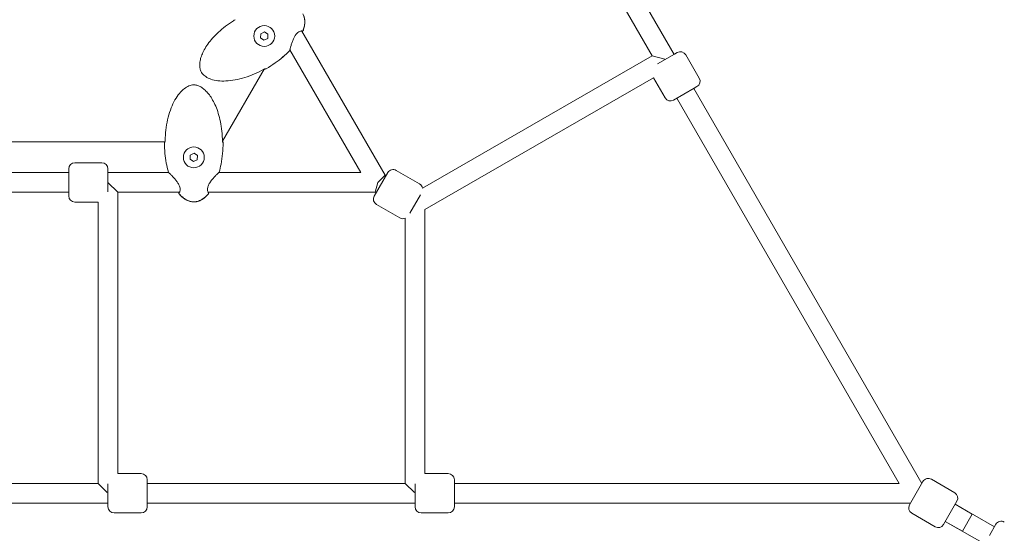
# Model space of a CAD drawing. Units: millimetres. Extents: x -6414 to 7656, y -7019 to 6705.
# Drawn here: x 276 to 1077, y -613 to -195 of the extents above; entities that cross this region are included whole.
import ezdxf

# ---------------------------------------------------------------- set-up
doc = ezdxf.new("R2010")
doc.units = ezdxf.units.MM
doc.header["$MEASUREMENT"] = 0
doc.layers.add('HAGS-Dim Plan', color=7, linetype='Continuous', lineweight=100)
doc.dimstyles.new('HAGS - Dim Plan', dxfattribs={"dimtxt": 300, "dimasz": 200, "dimexe": 0.18, "dimexo": 0.0625, "dimgap": 150, "dimtad": 0, "dimlfac": 0.001, "dimrnd": 0.05, "dimzin": 1, "dimdsep": 46, "dimtxsty": 'Standard', "dimblk": 'HAGS - Dim Plan arrow', "dimcen": 0.1, "dimse1": 1, "dimse2": 1, "dimclrd": 1, "dimadec": 0, "dimazin": 0, "dimtfac": 1, "dimtofl": 0, "dimtmove": 0, "dimatfit": 3, "dimfxl": 1, "dimtolj": 1, "dimtzin": 0, "dimarcsym": 0})

# ---------------------------------------------------------------- blocks, each defined once
blk = doc.blocks.new('HAGS - Dim Plan arrow')
at = {"color": 1, "lineweight": 0}
blk.add_lwpolyline([(0, 0, 0, 0.35, 0), (-1, 0, 0.015, 0.015, 0)], format="xyseb", dxfattribs=at)
blk = doc.blocks.new('*D8')
at = {"layer": 'Defpoints', "color": 0, "transparency": 16777216}
for p in [(-169.77, 5196.5), (-4646.2, -5693.24), (7449.16, -5693.24)]:
    blk.add_point(p, dxfattribs=at)
at = {"layer": 'HAGS-Dim Plan', "color": 1, "lineweight": -2, "transparency": 16777216}
for p, q in [((7449.16, 4996.5), (7449.16, 768.29)), ((7449.16, -5493.24), (7449.16, -1265.04))]:
    blk.add_line(p, q, dxfattribs=at)
at = {"layer": 'HAGS-Dim Plan', "color": 1, "lineweight": -2, "transparency": 16777216, "xscale": 200, "yscale": 200, "zscale": 200}
for p, rotation in [((7449.16, 5196.5), 90), ((7449.16, -5693.24), 270)]:
    blk.add_blockref('HAGS - Dim Plan arrow', p, dxfattribs=dict(at, rotation=rotation))
at = {"layer": 'HAGS-Dim Plan', "color": 0, "lineweight": 50, "transparency": 16777216, "insert": (7449.16, -248.37), "char_height": 300, "attachment_point": 5, "rotation": 90}
blk.add_mtext('\\A1;{\\H1.33333x;10.90m}', dxfattribs=at)
blk = doc.blocks.new('*D9')
at = {"layer": 'Defpoints', "color": 0, "transparency": 16777216}
for p in [(-182, 3701), (6768.45, 3701), (4519.11, -4374.11)]:
    blk.add_point(p, dxfattribs=at)
at = {"layer": 'HAGS-Dim Plan', "color": 1, "lineweight": -2, "transparency": 16777216}
for p, q in [((6768.45, 3501), (6768.45, 553.13)), ((6768.45, -4174.11), (6768.45, -1146.87))]:
    blk.add_line(p, q, dxfattribs=at)
at = {"layer": 'HAGS-Dim Plan', "color": 1, "lineweight": -2, "transparency": 16777216, "xscale": 200, "yscale": 200, "zscale": 200}
for p, rotation in [((6768.45, 3701), 90), ((6768.45, -4374.11), 270)]:
    blk.add_blockref('HAGS - Dim Plan arrow', p, dxfattribs=dict(at, rotation=rotation))
at = {"layer": 'HAGS-Dim Plan', "color": 0, "lineweight": 50, "transparency": 16777216, "insert": (6768.45, -296.87), "char_height": 300, "attachment_point": 5, "rotation": 90}
blk.add_mtext('\\A1;{\\H1.33333x;8.10m}', dxfattribs=at)
blk = doc.blocks.new('*D10')
at = {"layer": 'Defpoints', "color": 0, "transparency": 16777216}
for p in [(6420.14, 6498.06), (-6414.02, -3977.52), (6420.14, -3996.38)]:
    blk.add_point(p, dxfattribs=at)
at = {"layer": 'HAGS-Dim Plan', "color": 1, "lineweight": -2, "transparency": 16777216}
for p, q in [((-6214.02, 6498.06), (-1080.27, 6498.06)), ((6220.14, 6498.06), (1086.39, 6498.06))]:
    blk.add_line(p, q, dxfattribs=at)
at = {"layer": 'HAGS-Dim Plan', "color": 1, "lineweight": -2, "transparency": 16777216, "xscale": 200, "yscale": 200, "zscale": 200, "rotation": 180}
blk.add_blockref('HAGS - Dim Plan arrow', (-6414.02, 6498.06), dxfattribs=at)
at = {"layer": 'HAGS-Dim Plan', "color": 1, "lineweight": -2, "transparency": 16777216, "xscale": 200, "yscale": 200, "zscale": 200}
blk.add_blockref('HAGS - Dim Plan arrow', (6420.14, 6498.06), dxfattribs=at)
at = {"layer": 'HAGS-Dim Plan', "color": 0, "lineweight": 50, "transparency": 16777216, "insert": (3.06, 6498.06), "char_height": 300, "attachment_point": 5}
blk.add_mtext('\\A1;{\\H1.33333x;12.85m}', dxfattribs=at)
blk = doc.blocks.new('*D11')
at = {"layer": 'Defpoints', "color": 0, "transparency": 16777216}
for p in [(-4914.02, 5750.59), (-4914.02, -3977.52, 275), (4920.14, -3996.38)]:
    blk.add_point(p, dxfattribs=at)
at = {"layer": 'HAGS-Dim Plan', "color": 1, "lineweight": -2, "transparency": 16777216}
for p, q in [((-4714.02, 5750.59), (-946.94, 5750.59)), ((4720.14, 5750.59), (953.06, 5750.59))]:
    blk.add_line(p, q, dxfattribs=at)
at = {"layer": 'HAGS-Dim Plan', "color": 1, "lineweight": -2, "transparency": 16777216, "xscale": 200, "yscale": 200, "zscale": 200, "rotation": 180}
blk.add_blockref('HAGS - Dim Plan arrow', (-4914.02, 5750.59), dxfattribs=at)
at = {"layer": 'HAGS-Dim Plan', "color": 1, "lineweight": -2, "transparency": 16777216, "xscale": 200, "yscale": 200, "zscale": 200}
blk.add_blockref('HAGS - Dim Plan arrow', (4920.14, 5750.59), dxfattribs=at)
at = {"layer": 'HAGS-Dim Plan', "color": 0, "lineweight": 50, "transparency": 16777216, "insert": (3.06, 5750.59), "char_height": 300, "width": 923.2995, "attachment_point": 5}
blk.add_mtext('\\A1;{\\H1.33333x;9.85m}', dxfattribs=at)

msp = doc.modelspace()

# ---------------------------------------------------------------- linework, layer by layer
at = {"lineweight": 0}
for p, q in [((699.381, -34.363), (808.381, -223.157)), ((685.524, -42.363), (790.524, -224.229)), ((471.608, -209.652), (471.836, -206.26)), ((471.836, -206.26), (474.888, -204.761)), ((474.888, -204.761), (477.712, -206.654)), ((477.712, -206.654), (477.484, -210.047)), ((505.166, -204.097), (572.995, -321.581)), ((474.432, -211.546), (471.608, -209.652)), ((477.484, -210.047), (474.432, -211.546)), ((495.493, -219.343), (495.493, -219.343)), ((495.597, -219.524), (553.283, -319.438)), ((603.564, -332.17), (790.524, -224.229)), ((800.685, -226.951), (790.524, -224.229)), ((794.914, -230.932), (808.58, -223.042)), ((808.58, -223.042), (810.979, -221.657)), ((817.809, -223.487), (828.809, -242.54)), ((440.686, -293.806), (474.497, -235.173)), ((605.45, -349.557), (791.596, -242.085)), ((791.596, -242.085), (801.096, -258.54)), ((824.58, -250.755), (807.926, -260.37)), ((824.381, -250.87), (1010.074, -572.5)), ((826.979, -249.37), (824.58, -250.755)), ((810.524, -258.87), (991.599, -572.5)), ((210.748, -294.307), (393.859, -294.307)), ((414.48, -305.097), (417.532, -303.598)), ((417.532, -303.598), (420.356, -305.492)), ((320.45, -311.438), (342.45, -311.438)), ((414.252, -308.49), (414.48, -305.097)), ((417.076, -310.383), (414.252, -308.49)), ((420.128, -308.884), (417.076, -310.383)), ((420.356, -305.492), (420.128, -308.884)), ((315.45, -319.438), (207.619, -319.438)), ((315.45, -338.438), (315.45, -316.438)), ((347.45, -316.438), (347.45, -334.988)), ((396.987, -319.438), (347.45, -319.438)), ((397.197, -319.438), (397.197, -319.438)), ((437.41, -319.438), (437.41, -319.438)), ((553.283, -319.438), (437.619, -319.438)), ((564.237, -338.464), (575.237, -319.412)), ((582.067, -317.581), (601.12, -328.581)), ((347.45, -327.438), (355.45, -335.438)), ((567.139, -327.438), (564.995, -335.438)), ((572.995, -321.581), (567.139, -327.438)), ((573.737, -322.01), (572.995, -321.581)), ((572.995, -321.581), (573.737, -322.01)), ((315.45, -335.438), (199.044, -335.438)), ((355.45, -564.5), (355.45, -335.438)), ((405.564, -335.438), (355.45, -335.438)), ((428.462, -335.438), (428.462, -335.438)), ((564.995, -335.438), (429.044, -335.438)), ((565.737, -335.866), (564.995, -335.438)), ((564.995, -335.438), (565.737, -335.866)), ((320.45, -343.438), (339.45, -343.438)), ((339.45, -572.5), (339.45, -343.438)), ((601.809, -337.388), (593.091, -352.488)), ((566.067, -345.294), (585.12, -356.294)), ((605.45, -564.5), (605.45, -349.557)), ((589.45, -572.5), (589.45, -356.617)), ((355.45, -564.5), (374.45, -564.5)), ((605.45, -564.5), (624.45, -564.5)), ((1017.785, -569.143), (1036.838, -580.143)), ((339.45, -572.5), (129.45, -572.5)), ((339.45, -572.5), (346.888, -579.938)), ((347.45, -591.5), (347.45, -572.95)), ((379.45, -569.5), (379.45, -591.5)), ((589.45, -572.5), (379.45, -572.5)), ((589.45, -572.5), (596.888, -579.938)), ((597.45, -591.5), (597.45, -572.95)), ((629.45, -569.5), (629.45, -591.5)), ((991.599, -572.5), (629.45, -572.5)), ((999.955, -590.026), (1010.955, -570.974)), ((347.45, -588.5), (129.45, -588.5)), ((597.45, -588.5), (379.45, -588.5)), ((1000.836, -588.5), (629.45, -588.5)), ((1038.668, -586.974), (1027.668, -606.026)), ((1069.104, -608.01), (1037.168, -589.572)), ((1037.168, -589.572), (1051.024, -597.572)), ((352.45, -596.5), (374.45, -596.5)), ((602.45, -596.5), (624.45, -596.5)), ((1001.785, -596.856), (1020.838, -607.856)), ((1051.024, -597.572), (1043.024, -611.428)), ((1061.104, -621.866), (1029.168, -603.428)), ((1029.168, -603.428), (1043.024, -611.428)), ((1065.104, -614.938), (1070.354, -605.845))]:
    msp.add_line(p, q, dxfattribs=at)
for centre in [(474.66, -208.153), (417.304, -306.991)]:
    msp.add_circle(centre, 8.5, dxfattribs=at)
for centre, radius, start, end in [((505.558, -203.443), 0.762, 235.585661, 340.390249), ((505.607, -203.529), 0.762, 257.440286, 340.101296), ((494.831, -219.529), 0.762, 315.992596, 357.172037), ((494.844, -219.552), 0.762, 315.892024, 346.609708), ((813.479, -225.987), 5, 30, 120), ((475.872, -234.12), 0.762, 283.351355, 300.001319), ((475.876, -234.126), 0.762, 289.186207, 300.002623), ((824.479, -245.04), 5, 300, 30), ((805.426, -256.04), 5, 210, 300), ((394.203, -295.057), 0.762, 169.186207, 180.002623), ((394.21, -295.057), 0.762, 163.351355, 180.001319), ((439.82, -293.307), 1, 328.371147, 330.030374), ((440.398, -295.057), 0.762, 359.998681, 16.648643), ((440.405, -295.057), 0.762, 359.997377, 10.813793), ((320.45, -316.438), 5, 90, 180), ((342.45, -316.438), 5, 360, 90), ((397.34, -318.772), 0.762, 195.892024, 226.609708), ((397.367, -318.772), 0.762, 195.992596, 237.172037), ((437.241, -318.772), 0.762, 302.814601, 344.007401), ((437.267, -318.772), 0.762, 313.390294, 344.107979), ((579.567, -321.912), 5, 60, 150), ((598.62, -332.912), 5, 8.529299, 60), ((405.835, -336.104), 0.762, 137.440286, 220.101296), ((405.934, -336.104), 0.762, 115.585661, 220.390249), ((428.674, -336.104), 0.762, 319.609747, 64.423373), ((428.772, -336.104), 0.762, 319.898708, 42.559719), ((320.45, -338.438), 5, 180, 270), ((568.567, -340.964), 5, 150, 240), ((587.62, -351.964), 5, 240, 291.470701), ((374.45, -569.5), 5, 360, 90), ((624.45, -569.5), 5, 360, 90), ((1015.285, -573.474), 5, 60, 150), ((1034.338, -584.474), 5, 330, 60), ((352.45, -591.5), 5, 180, 270), ((374.45, -591.5), 5, 270, 0), ((602.45, -591.5), 5, 180, 270), ((624.45, -591.5), 5, 270, 0), ((1004.285, -592.526), 5, 150, 240), ((1023.338, -603.526), 5, 240, 330), ((1074.684, -608.345), 5, 60, 150)]:
    msp.add_arc(centre, radius, start, end, dxfattribs=at)
at = {"lineweight": 0, "extrusion": (0, 0, -1)}
msp.add_ellipse((439.82, -293.307), major_axis=(0.825, -0.566), ratio=0.0000101, start_param=0, end_param=0.0000405, dxfattribs=at)
at = {"lineweight": 0}
for points, knots in [([(506.078, -190.014), (506.519, -190.776), (506.851, -191.606), (507.374, -193.41), (507.54, -194.405), (507.681, -196.519), (507.633, -197.65), (507.331, -200.007), (507.053, -201.239), (506.562, -202.863), (506.424, -203.283), (506.275, -203.699)], [0, 0, 0, 0, 2.6423071, 2.6423071, 5.63398, 5.63398, 8.9990661, 8.9990661, 12.7619708, 12.7619708, 14.0879114, 14.0879114, 14.0879114, 14.0879114]), ([(506.092, -190.006), (506.58, -190.851), (506.954, -191.768), (507.494, -193.699), (507.65, -194.728), (507.755, -196.873), (507.688, -198.001), (507.347, -200.351), (507.049, -201.579), (506.56, -203.114), (506.445, -203.452), (506.323, -203.788)], [0, 0, 0, 0, 2.9272518, 2.9272518, 6.0121531, 6.0121531, 9.3708231, 9.3708231, 13.1351646, 13.1351646, 14.2060152, 14.2060152, 14.2060152, 14.2060152]), ([(474.376, -235.238), (471.898, -236.601), (469.353, -237.851), (464.153, -240.093), (461.491, -241.089), (456.197, -242.739), (453.56, -243.409), (448.438, -244.36), (445.947, -244.671), (441.243, -244.879), (439.017, -244.822), (434.941, -244.313), (433.067, -243.917), (429.778, -242.784), (428.318, -242.107), (425.918, -240.504), (424.908, -239.622), (423.819, -238.172), (423.545, -237.737), (422.902, -236.478), (422.612, -235.604), (422.237, -233.785), (422.155, -232.824), (422.154, -230.739), (422.268, -229.605), (422.698, -227.194), (423.045, -225.915), (423.97, -223.236), (424.578, -221.837), (426.05, -218.932), (426.942, -217.433), (429.011, -214.342), (430.214, -212.763), (432.917, -209.546), (434.441, -207.921), (437.796, -204.656), (439.647, -203.029), (443.634, -199.825), (445.786, -198.259), (449.008, -196.128), (450.029, -195.482), (451.062, -194.857)], [0, 0, 0, 0, 8.485859, 8.485859, 16.9883514, 16.9883514, 25.1229542, 25.1229542, 32.6162583, 32.6162583, 39.2496351, 39.2496351, 44.9363831, 44.9363831, 49.6842861, 49.6842861, 53.5952417, 53.5952417, 55.125107, 55.125107, 57.8365566, 57.8365566, 60.6982801, 60.6982801, 64.0922211, 64.0922211, 68.0443208, 68.0443208, 72.596289, 72.596289, 77.8136763, 77.8136763, 83.7523644, 83.7523644, 90.4191473, 90.4191473, 97.795246, 97.795246, 105.7639257, 105.7639257, 109.3861429, 109.3861429, 109.3861429, 109.3861429]), ([(505.137, -204.075), (505.137, -204.075), (505.108, -204.065), (504.967, -204.049), (504.813, -204.049), (504.349, -204.115), (503.997, -204.203), (503.14, -204.547), (502.601, -204.84), (501.605, -205.618), (501.135, -206.08), (500.516, -206.838), (500.329, -207.088), (499.943, -207.646), (499.744, -207.96), (499.127, -209.015), (498.747, -209.791), (498.024, -211.44), (497.687, -212.326), (497.049, -214.15), (496.753, -215.096), (496.247, -216.822), (496.032, -217.623), (495.804, -218.539), (495.745, -218.789), (495.664, -219.152), (495.637, -219.286), (495.601, -219.488), (495.592, -219.567), (495.592, -219.567)], [0.6622096, 0.6622096, 0.6622096, 0.6622096, 1.5877768, 1.5877768, 3.1107681, 3.1107681, 5.2277056, 5.2277056, 7.7054883, 7.7054883, 9.8297159, 9.8297159, 10.7866185, 10.7866185, 11.9048056, 11.9048056, 14.4617766, 14.4617766, 17.3648335, 17.3648335, 20.6453149, 20.6453149, 23.918644, 23.918644, 25.3498808, 25.3498808, 26.4290498, 26.4290498, 27.5008902, 27.5008902, 27.5008902, 27.5008902]), ([(505.619, -204.291), (505.609, -204.295), (505.596, -204.3), (505.528, -204.332), (505.45, -204.372), (505.357, -204.429)], [1.5425511, 1.5425511, 1.5425511, 1.5425511, 1.7922738, 1.7922738, 2.756926, 2.756926, 2.756926, 2.756926]), ([(495.379, -220.058), (493.629, -221.87), (491.782, -223.59), (487.846, -226.939), (485.746, -228.562), (481.215, -231.765), (478.765, -233.33), (476.253, -234.78)], [0, 0, 0, 0, 7.5560068, 7.5560068, 15.5021928, 15.5021928, 24.2037412, 24.2037412, 24.2037412, 24.2037412]), ([(495.391, -220.082), (493.632, -221.897), (491.774, -223.622), (487.819, -226.977), (485.71, -228.602), (481.184, -231.794), (478.751, -233.346), (476.257, -234.786)], [0, 0, 0, 0, 7.5848822, 7.5848822, 15.5590209, 15.5590209, 24.199036, 24.199036, 24.199036, 24.199036]), ([(475.391, -234.842), (475.391, -234.842), (475.389, -234.842), (475.378, -234.843), (475.362, -234.845), (475.314, -234.855), (475.276, -234.863), (475.175, -234.891), (475.106, -234.912), (474.945, -234.969), (474.849, -235.008), (474.644, -235.099), (474.532, -235.153), (474.408, -235.22), (474.392, -235.229), (474.376, -235.238)], [0.3788795, 0.3788795, 0.3788795, 0.3788795, 0.4533344, 0.4533344, 0.6285835, 0.6285835, 0.8632875, 0.8632875, 1.1668214, 1.1668214, 1.5170753, 1.5170753, 1.887815, 1.887815, 1.9418929, 1.9418929, 1.9418929, 1.9418929]), ([(475.537, -234.932), (475.535, -234.933), (475.532, -234.934), (475.506, -234.941), (475.472, -234.952), (475.38, -234.984), (475.315, -235.009), (475.157, -235.073), (475.059, -235.116), (474.845, -235.217), (474.725, -235.276), (474.562, -235.362), (474.519, -235.386), (474.476, -235.41)], [0.5030861, 0.5030861, 0.5030861, 0.5030861, 0.5282666, 0.5282666, 0.757577, 0.757577, 1.0688623, 1.0688623, 1.4430138, 1.4430138, 1.8503686, 1.8503686, 1.9978854, 1.9978854, 1.9978854, 1.9978854]), ([(393.99, -293.203), (394.048, -290.375), (394.238, -287.546), (394.896, -281.922), (395.365, -279.119), (396.583, -273.708), (397.321, -271.089), (399.058, -266.178), (400.035, -263.866), (402.207, -259.688), (403.37, -257.789), (405.848, -254.514), (407.128, -253.089), (409.754, -250.807), (411.07, -249.881), (413.658, -248.604), (414.927, -248.17), (416.728, -247.952), (417.241, -247.932), (418.653, -248.005), (419.554, -248.191), (421.318, -248.776), (422.19, -249.185), (423.997, -250.226), (424.922, -250.892), (426.795, -252.47), (427.729, -253.41), (429.587, -255.551), (430.494, -256.776), (432.274, -259.503), (433.126, -261.027), (434.769, -264.363), (435.535, -266.195), (436.969, -270.144), (437.614, -272.277), (438.764, -276.814), (439.248, -279.23), (440.029, -284.285), (440.309, -286.932), (440.544, -290.789), (440.593, -291.996), (440.618, -293.203)], [0, 0, 0, 0, 8.485859, 8.485859, 16.9883514, 16.9883514, 25.1229542, 25.1229542, 32.6162583, 32.6162583, 39.2496351, 39.2496351, 44.9363831, 44.9363831, 49.6842861, 49.6842861, 53.5952417, 53.5952417, 55.125107, 55.125107, 57.8365566, 57.8365566, 60.6982801, 60.6982801, 64.0922211, 64.0922211, 68.0443208, 68.0443208, 72.596289, 72.596289, 77.8136763, 77.8136763, 83.7523644, 83.7523644, 90.4191473, 90.4191473, 97.795246, 97.795246, 105.7639257, 105.7639257, 109.3861429, 109.3861429, 109.3861429, 109.3861429]), ([(396.607, -318.98), (395.915, -316.549), (395.351, -314.078), (394.422, -308.976), (394.069, -306.336), (393.568, -300.82), (393.441, -297.937), (393.441, -295.057)], [0, 0, 0, 0, 7.5848822, 7.5848822, 15.5590209, 15.5590209, 24.199036, 24.199036, 24.199036, 24.199036]), ([(396.634, -318.982), (395.94, -316.561), (395.374, -314.1), (394.442, -309.018), (394.087, -306.387), (393.578, -300.862), (393.448, -297.958), (393.448, -295.057)], [0, 0, 0, 0, 7.5560068, 7.5560068, 15.5021928, 15.5021928, 24.2037412, 24.2037412, 24.2037412, 24.2037412]), ([(393.674, -294.361), (393.674, -294.359), (393.675, -294.356), (393.679, -294.341), (393.683, -294.325), (393.686, -294.307)], [0.50308606, 0.50308606, 0.50308606, 0.50308606, 0.52826659, 0.52826659, 0.65015666, 0.65015666, 0.65015666, 0.65015666]), ([(393.899, -294.027), (393.907, -293.994), (393.914, -293.958), (393.937, -293.83), (393.952, -293.727), (393.976, -293.504), (393.985, -293.38), (393.989, -293.239), (393.99, -293.221), (393.99, -293.203)], [1.01955149, 1.01955149, 1.01955149, 1.01955149, 1.16682138, 1.16682138, 1.51707528, 1.51707528, 1.887815, 1.887815, 1.9418929, 1.9418929, 1.9418929, 1.9418929]), ([(441.16, -295.057), (441.16, -298.01), (441.025, -300.966), (440.476, -306.825), (440.064, -309.736), (439.08, -314.756), (438.575, -316.883), (437.973, -318.982)], [0, 0, 0, 0, 8.8573378, 8.8573378, 17.6548347, 17.6548347, 24.2035651, 24.2035651, 24.2035651, 24.2035651]), ([(441.167, -295.057), (441.167, -298.017), (441.033, -300.98), (440.483, -306.855), (440.072, -309.774), (439.092, -314.786), (438.593, -316.897), (438, -318.98)], [0, 0, 0, 0, 8.8794596, 8.8794596, 17.7013729, 17.7013729, 24.1988384, 24.1988384, 24.1988384, 24.1988384]), ([(440.618, -293.203), (440.619, -293.265), (440.621, -293.328), (440.632, -293.511), (440.644, -293.631), (440.673, -293.848), (440.691, -293.948), (440.727, -294.115), (440.747, -294.184), (440.769, -294.247), (440.774, -294.261), (440.781, -294.276), (440.782, -294.28), (440.782, -294.28)], [0, 0, 0, 0, 0.1867175, 0.1867175, 0.558398, 0.558398, 0.9287437, 0.9287437, 1.2968591, 1.2968591, 1.4516239, 1.4516239, 1.5592727, 1.5592727, 1.5592727, 1.5592727]), ([(440.831, -293.556), (440.836, -293.64), (440.842, -293.722), (440.861, -293.922), (440.875, -294.036), (440.903, -294.221), (440.918, -294.296), (440.931, -294.35), (440.932, -294.356), (440.934, -294.361)], [0.3563074, 0.3563074, 0.3563074, 0.3563074, 0.6176092, 0.6176092, 1.0368283, 1.0368283, 1.4371814, 1.4371814, 1.4926782, 1.4926782, 1.4926782, 1.4926782]), ([(405.597, -335.424), (405.597, -335.424), (405.62, -335.404), (405.704, -335.29), (405.781, -335.156), (405.956, -334.722), (406.056, -334.373), (406.187, -333.458), (406.202, -332.845), (406.027, -331.594), (405.861, -330.956), (405.515, -330.04), (405.392, -329.754), (405.102, -329.14), (404.929, -328.811), (404.324, -327.749), (403.842, -327.032), (402.775, -325.582), (402.176, -324.847), (400.916, -323.382), (400.245, -322.653), (399.002, -321.352), (398.417, -320.765), (397.738, -320.109), (397.551, -319.933), (397.276, -319.682), (397.174, -319.591), (397.017, -319.459), (396.954, -319.412), (396.954, -319.412)], [0.6622096, 0.6622096, 0.6622096, 0.6622096, 1.5877768, 1.5877768, 3.1107681, 3.1107681, 5.2277056, 5.2277056, 7.7054883, 7.7054883, 9.8297159, 9.8297159, 10.7866185, 10.7866185, 11.9048056, 11.9048056, 14.4617766, 14.4617766, 17.3648335, 17.3648335, 20.6453149, 20.6453149, 23.918644, 23.918644, 25.3498808, 25.3498808, 26.4290498, 26.4290498, 27.5008902, 27.5008902, 27.5008902, 27.5008902]), ([(437.654, -319.412), (437.654, -319.412), (437.637, -319.424), (437.57, -319.476), (437.504, -319.531), (437.277, -319.729), (437.076, -319.915), (436.533, -320.432), (436.16, -320.798), (435.277, -321.692), (434.746, -322.245), (433.586, -323.506), (432.942, -324.235), (431.637, -325.833), (430.963, -326.724), (429.8, -328.541), (429.287, -329.497), (428.809, -330.804), (428.698, -331.177), (428.488, -332.101), (428.432, -332.642), (428.433, -333.587), (428.487, -334.003), (428.652, -334.751), (428.779, -335.065), (428.93, -335.33), (428.973, -335.386), (429.005, -335.419), (429.011, -335.424), (429.011, -335.424)], [0.0533627, 0.0533627, 0.0533627, 0.0533627, 0.5774479, 0.5774479, 1.4921651, 1.4921651, 3.2065889, 3.2065889, 5.5110411, 5.5110411, 8.2573402, 8.2573402, 11.358909, 11.358909, 14.6868761, 14.6868761, 17.8333494, 17.8333494, 19.0878492, 19.0878492, 21.0640416, 21.0640416, 23.026757, 23.026757, 25.3534901, 25.3534901, 26.4327723, 26.4327723, 26.88771, 26.88771, 26.88771, 26.88771]), ([(437.792, -319.325), (437.789, -319.327), (437.776, -319.341), (437.74, -319.381), (437.718, -319.407), (437.692, -319.438)], [0.1357526, 0.1357526, 0.1357526, 0.1357526, 0.6540704, 0.6540704, 1.1445235, 1.1445235, 1.1445235, 1.1445235]), ([(405.169, -335.734), (405.171, -335.723), (405.172, -335.709), (405.179, -335.634), (405.183, -335.547), (405.181, -335.438)], [1.5425511, 1.5425511, 1.5425511, 1.5425511, 1.7922738, 1.7922738, 2.756926, 2.756926, 2.756926, 2.756926]), ([(417.304, -343.286), (416.328, -343.286), (415.346, -343.151), (413.405, -342.653), (412.435, -342.274), (410.525, -341.292), (409.581, -340.67), (407.717, -339.2), (406.803, -338.328), (405.717, -337.137), (405.482, -336.868), (405.253, -336.595)], [0, 0, 0, 0, 2.9272518, 2.9272518, 6.0121531, 6.0121531, 9.3708231, 9.3708231, 13.1351646, 13.1351646, 14.2060152, 14.2060152, 14.2060152, 14.2060152]), ([(417.304, -343.27), (416.423, -343.27), (415.538, -343.143), (413.715, -342.694), (412.77, -342.34), (410.869, -341.405), (409.913, -340.798), (408.023, -339.358), (407.095, -338.501), (405.934, -337.264), (405.64, -336.934), (405.353, -336.598)], [0, 0, 0, 0, 2.6423071, 2.6423071, 5.63398, 5.63398, 8.9990662, 8.9990662, 12.7619708, 12.7619708, 14.0879114, 14.0879114, 14.0879114, 14.0879114]), ([(429.355, -336.595), (428.318, -337.827), (427.169, -338.98), (424.746, -340.891), (423.47, -341.685), (420.977, -342.743), (419.764, -343.079), (418.129, -343.262), (417.716, -343.286), (417.304, -343.286)], [0, 0, 0, 0, 4.8320952, 4.8320952, 9.2590522, 9.2590522, 12.9572862, 12.9572862, 14.1946017, 14.1946017, 14.1946017, 14.1946017]), ([(429.254, -336.598), (428.212, -337.823), (427.06, -338.968), (424.628, -340.871), (423.348, -341.663), (420.842, -342.728), (419.618, -343.072), (418.024, -343.247), (417.664, -343.27), (417.304, -343.27)], [0, 0, 0, 0, 4.8249092, 4.8249092, 9.2626813, 9.2626813, 12.9957533, 12.9957533, 14.0750233, 14.0750233, 14.0750233, 14.0750233]), ([(429.427, -335.438), (429.424, -335.574), (429.431, -335.678), (429.438, -335.733), (429.438, -335.733), (429.438, -335.734)], [24.4092401, 24.4092401, 24.4092401, 24.4092401, 25.6087859, 25.6087859, 25.6157432, 25.6157432, 25.6157432, 25.6157432])]:
    msp.add_open_spline(points, degree=3, knots=knots, dxfattribs=at)
for points in [[(495.633, -219.587), (495.604, -219.669), (495.586, -219.727), (495.585, -219.73)], [(474.476, -235.41), (474.42, -235.441), (474.363, -235.472), (474.307, -235.503)], [(476.048, -234.861), (475.803, -234.92), (475.568, -234.901), (475.349, -234.848)], [(476.126, -234.846), (475.906, -234.923), (475.677, -234.944), (475.454, -234.928)], [(393.454, -294.914), (393.497, -294.691), (393.588, -294.488), (393.708, -294.307)], [(393.48, -294.839), (393.542, -294.63), (393.652, -294.455), (393.781, -294.307)], [(440.7, -294.174), (440.7, -294.174), (440.7, -294.174), (440.7, -294.174)], [(440.767, -294.24), (440.922, -294.403), (441.056, -294.598), (441.128, -294.839)], [(440.889, -294.292), (441.014, -294.476), (441.11, -294.685), (441.153, -294.914)], [(396.916, -319.438), (396.859, -319.371), (396.818, -319.327), (396.816, -319.324)]]:
    msp.add_open_spline(points, degree=3, dxfattribs=at)

# ---------------------------------------------------------------- dimensions: what is measured, and where the dimension line sits
at = {"layer": 'HAGS-Dim Plan', "lineweight": 50}
for base, p1, p2, picture, middle in [((6420.136, 6498.06), (-6414.02, -3977.524), (6420.136, -3996.376), '*D10', (3.058, 6498.06)), ((-4914.02, 5750.587), (4920.136, -3996.376), (-4914.02, -3977.524, 275), '*D11', (3.058, 5750.587))]:
    dim = msp.add_linear_dim(base=base, p1=p1, p2=p2, text='{\\H1.33333x;<>}', dimstyle='HAGS - Dim Plan', override={"dimpost": 'm'}, dxfattribs=at)
    dim.commit()
    dim.dimension.update_dxf_attribs({"geometry": picture, "text_midpoint": middle})
for base, p1, p2, picture, middle in [((7449.155, -5693.241), (-169.767, 5196.495), (-4646.2, -5693.241), '*D8', (7449.155, -248.373)), ((6768.449, 3701), (4519.113, -4374.113), (-182, 3701), '*D9', (6768.449, -296.873))]:
    dim = msp.add_linear_dim(base=base, p1=p1, p2=p2, angle=90, text='{\\H1.33333x;<>}', dimstyle='HAGS - Dim Plan', override={"dimpost": 'm'}, dxfattribs=at)
    dim.commit()
    dim.dimension.update_dxf_attribs({"geometry": picture, "text_midpoint": middle, "dimtype": 160})

doc.saveas('drawing.dxf')
